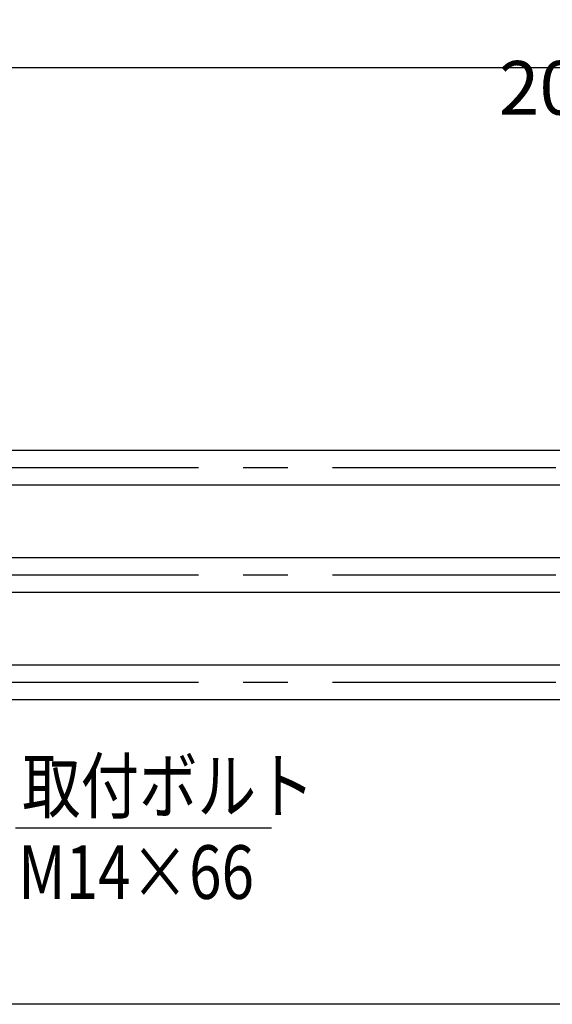
# Model space of a CAD drawing. Extents: x 721 to 8611, y 598 to 6447.
# Drawn here: x 3472 to 4218, y 4691 to 6068 of the extents above; entities that cross this region are included whole.
import ezdxf

# ---------------------------------------------------------------- set-up
doc = ezdxf.new("R2010")
doc.units = 0
doc.header["$LTSCALE"] = 250
doc.header["$PDMODE"] = 33
doc.header["$PDSIZE"] = 5
doc.linetypes.add('CENTER', pattern=[2, 1.25, -0.25, 0.25, -0.25])
doc.layers.get('DEFPOINTS').update_dxf_attribs({"linetype": 'CONTINUOUS'})
for name, color, linetype in [('CENTER', 3, 'CENTER'), ('MOJI', 6, 'CONTINUOUS'), ('SJC', 1, 'CONTINUOUS'), ('SUNPOU', 4, 'CONTINUOUS')]:
    doc.layers.add(name, color=color, linetype=linetype)
doc.styles.add('EXT08', font='ROMANS', dxfattribs={"width": 0.8, "bigfont": 'EXTFONT'})
doc.dimstyles.get("Standard").update_dxf_attribs({"dimscale": 25, "dimtxt": 3, "dimasz": 2, "dimexe": 1, "dimexo": 1, "dimgap": 1.2, "dimtad": 1, "dimcen": 0.09, "dimazin": 3, "dimtfac": 1, "dimtmove": 0, "dimatfit": 3})

# ---------------------------------------------------------------- blocks, each defined once
blk = doc.blocks.new('*D2')
at = {"layer": 'DEFPOINTS', "color": 0}
for p in [(3293.1, 6000.8), (3293.1, 5517.2), (5293.1, 5517.2)]:
    blk.add_point(p, dxfattribs=at)
at = {"layer": 'SUNPOU'}
for p, q in [((3293.1, 5542.2), (3293.1, 6025.8)), ((5293.1, 5542.2), (5293.1, 6025.8)), ((5243.1, 6000.8), (3343.1, 6000.8))]:
    blk.add_line(p, q, dxfattribs=at)
for points in [[(3343.1, 6009.1), (3343.1, 5992.4), (3293.1, 6000.8)], [(5243.1, 6009.1), (5243.1, 5992.4), (5293.1, 6000.8)]]:
    blk.add_solid(points, dxfattribs=at)
at = {"layer": 'SUNPOU', "style": 'EXT08'}
blk.add_text('2000', height=75, dxfattribs=at).set_placement((4143.1, 5935.5))

msp = doc.modelspace()

# ---------------------------------------------------------------- linework, layer by layer
at = {"layer": 'CENTER'}
for p, q in [((5722.85, 5441.457), (1158.489, 5441.457)), ((5722.85, 5291.457), (1158.489, 5291.457)), ((5722.85, 5141.457), (1158.489, 5141.457))]:
    msp.add_line(p, q, dxfattribs=at)
at = {"layer": 'MOJI'}
msp.add_line((3466.689, 4938.233), (3824.989, 4938.233), dxfattribs=at)
at = {"layer": 'SJC'}
for p, q in [((5259.546, 5465.757), (3326.586, 5465.757)), ((5261.066, 5417.157), (3322.731, 5417.157)), ((5259.446, 5315.757), (3326.586, 5315.757)), ((5261.066, 5267.157), (3322.731, 5267.157)), ((5259.546, 5165.757), (3326.586, 5165.757)), ((5261.066, 5117.157), (3322.731, 5117.157)), ((5722.85, 4691.457), (1016.863, 4691.457))]:
    msp.add_line(p, q, dxfattribs=at)

# ---------------------------------------------------------------- texts
at = {"layer": 'MOJI', "style": 'EXT08', "width": 0.8}
for s, p in [('取付ボルト', (3475.802, 4959.29)), ('M14×66', (3470.296, 4838.874))]:
    msp.add_text(s, height=75, dxfattribs=at).set_placement(p)

# ---------------------------------------------------------------- dimensions: what is measured, and where the dimension line sits
at = {"layer": 'SUNPOU'}
dim = msp.add_linear_dim(base=(3293.066, 6000.772), p1=(5293.066, 5517.197), p2=(3293.066, 5517.197), dimstyle='Standard', override={"dimscale": 25, "dimtxt": 3, "dimasz": 2, "dimexe": 1, "dimexo": 1, "dimgap": 1.2, "dimtad": 1, "dimtih": 0, "dimtoh": 0, "dimdec": 2, "dimzin": 8, "dimclrd": 256, "dimclre": 256, "dimclrt": 256, "dimaunit": 1, "dimtofl": 1, "dimtmove": 2}, dxfattribs=at)
dim.commit()
dim.dimension.update_dxf_attribs({"geometry": '*D2', "text_midpoint": (4293.066, 6068.272)})

doc.saveas('drawing.dxf')
